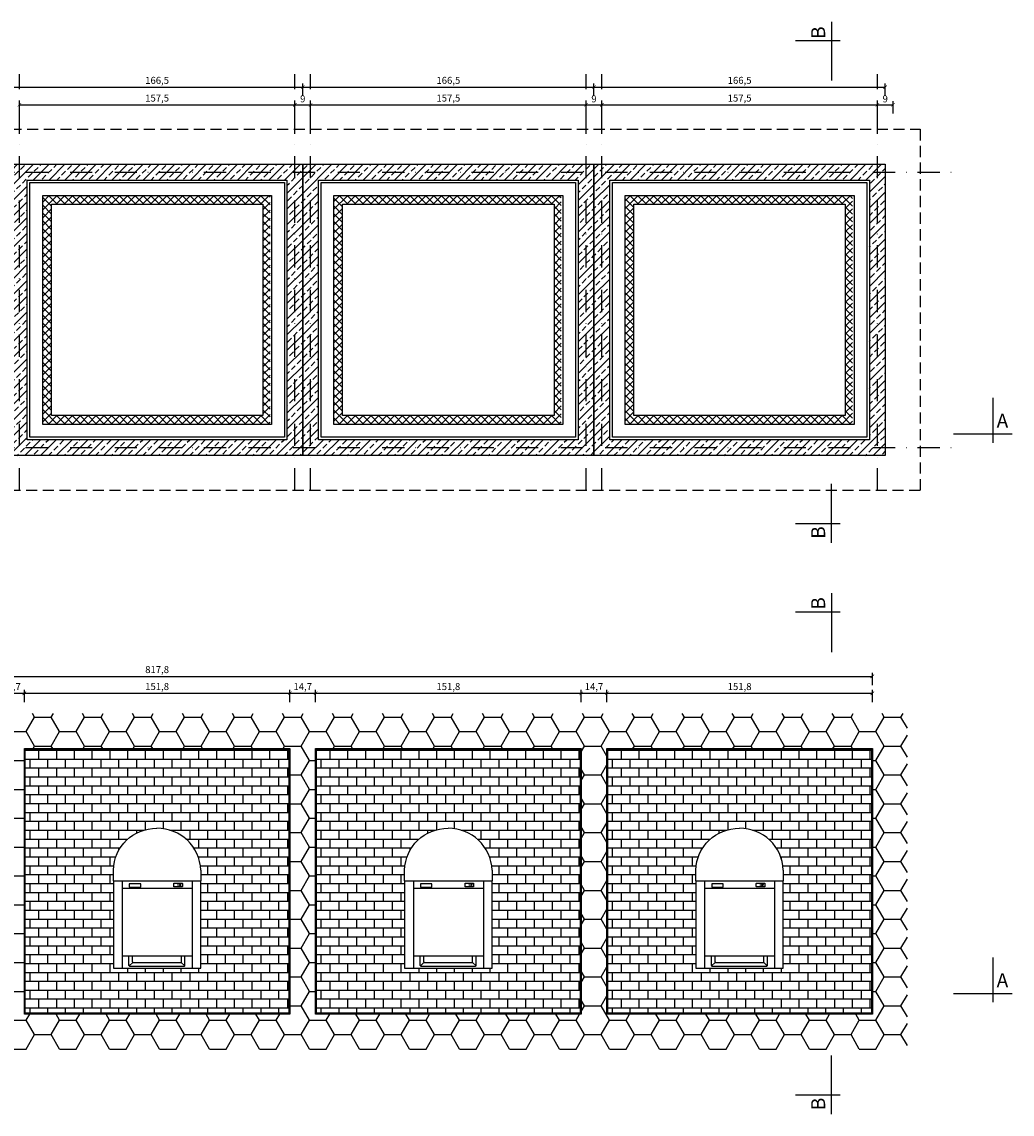
# Model space of a CAD drawing. Units: centimetres. Extents: x 143 to 1940, y 128 to 1441.
# Drawn here: x 664 to 1230, y 128 to 752 of the extents above; entities that cross this region are included whole.
import ezdxf

# ---------------------------------------------------------------- set-up
doc = ezdxf.new("R2010")
doc.units = ezdxf.units.CM
doc.linetypes.add('DASHDOT', pattern=[25.4, 12.7, -6.35, 0, -6.35])
doc.linetypes.add('HIDDEN', pattern=[9.525, 6.35, -3.175])
for name, color, linetype in [('AD_hatch', 252, 'Continuous'), ('AD_osie', 8, 'DASHDOT'), ('AD_przekroj_I', 3, 'Continuous'), ('AD_przerywana', 8, 'HIDDEN'), ('AD_widok_II', 5, 'Continuous'), ('AD_wymiary', 5, 'Continuous')]:
    doc.layers.add(name, color=color, linetype=linetype)
doc.styles.add('style1', font='cour.ttf', dxfattribs={"width": 0.7, "height": 4})
doc.dimstyles.new('ISO-25', dxfattribs={"dimtxt": 5, "dimasz": 2, "dimexe": 2, "dimexo": 2, "dimtad": 1, "dimtxsty": 'Standard', "dimblk": 'ARCHTICK', "dimcen": 2.5, "dimadec": 0, "dimazin": 0, "dimtfac": 1, "dimtmove": 0, "dimatfit": 3, "dimldrblk": 'ARCHTICK', "dimfxl": 5, "dimfxlon": 1, "dimarcsym": 0})

# ---------------------------------------------------------------- blocks, each defined once
blk = doc.blocks.new('block')
at = {"layer": 'AD_hatch'}
h = blk.add_hatch(dxfattribs=at)
h.set_pattern_fill('ANSI33', color=256)
h.paths.add_polyline_path([(0, -38.5), (0, -205), (166.5, -205), (166.5, -38.5)])
h.paths.add_polyline_path([(157.5, -47.5), (157.5, -196), (9, -196), (9, -47.5)], flags=16)
h = blk.add_hatch(dxfattribs=at)
h.set_pattern_fill('ANSI37', color=256)
h.set_pattern_definition([(45, (-245.2695, -752.629), (-2.245064, 2.245064), []), (135, (-245.2695, -752.629), (-2.245064, -2.245064), [])])
h.paths.add_polyline_path([(147.83, -56.33), (17.83, -56.33), (17.83, -187.17), (147.83, -187.17)])
h.paths.add_polyline_path([(143.67, -61.33), (143.67, -182.17), (22.83, -182.17), (22.83, -61.33)], flags=16)
at = {"layer": 'AD_osie'}
for points in [[(4.5, -225), (4.5, 13.04)], [(162, -225), (162, 13.04)]]:
    blk.add_lwpolyline(points, dxfattribs=at)
at = {"layer": 'AD_przekroj_I'}
blk.add_lwpolyline([(0, -38.5), (166.5, -38.5), (166.5, -205), (0, -205), (0, -38.5)], dxfattribs=at)
blk.add_lwpolyline([(9, -47.5), (157.5, -47.5), (157.5, -196), (9, -196)], close=True, dxfattribs=at)
at = {"layer": 'AD_widok_II'}
for points in [[(10.5, -49), (156, -49), (156, -194.5), (10.5, -194.5)], [(17.83, -56.33), (148.67, -56.33), (148.67, -187.17), (17.83, -187.17)], [(22.83, -61.33), (143.67, -61.33), (143.67, -182.17), (22.83, -182.17)]]:
    blk.add_lwpolyline(points, close=True, dxfattribs=at)
blk = doc.blocks.new('_ArchTick')
at = {"color": 0, "linetype": 'ByBlock', "const_width": 0.15}
blk.add_lwpolyline([(-0.5, -0.5), (0.5, 0.5)], dxfattribs=at)
blk = doc.blocks.new('*D386')
at = {"layer": 'AD_wymiary', "color": 0, "lineweight": -2}
for p, q in [((658.31, 709.93), (658.31, 716.93)), ((658.31, 714.93), (824.81, 714.93)), ((824.81, 709.93), (824.81, 716.93))]:
    blk.add_line(p, q, dxfattribs=at)
at = {"layer": 'Defpoints', "color": 0}
for p in [(824.81, 714.93), (658.31, 670.81), (824.81, 670.81)]:
    blk.add_point(p, dxfattribs=at)
at = {"layer": 'AD_wymiary', "color": 0, "linetype": 'ByBlock', "lineweight": -2, "xscale": 2, "yscale": 2, "zscale": 2, "rotation": 180}
blk.add_blockref('_ArchTick', (658.31, 714.93), dxfattribs=at)
at = {"layer": 'AD_wymiary', "color": 0, "linetype": 'ByBlock', "lineweight": -2, "xscale": 2, "yscale": 2, "zscale": 2}
blk.add_blockref('_ArchTick', (824.81, 714.93), dxfattribs=at)
at = {"layer": 'AD_wymiary', "color": 0, "insert": (741.56, 718.27), "char_height": 4, "attachment_point": 5, "style": 'style1'}
blk.add_mtext('166,5', dxfattribs=at)
blk = doc.blocks.new('*D387')
at = {"layer": 'AD_wymiary', "color": 0, "lineweight": -2}
for p, q in [((824.81, 709.93), (824.81, 716.93)), ((824.81, 714.93), (991.31, 714.93)), ((991.31, 709.93), (991.31, 716.93))]:
    blk.add_line(p, q, dxfattribs=at)
at = {"layer": 'Defpoints', "color": 0}
for p in [(991.31, 714.93), (824.81, 670.81), (991.31, 670.81)]:
    blk.add_point(p, dxfattribs=at)
at = {"layer": 'AD_wymiary', "color": 0, "linetype": 'ByBlock', "lineweight": -2, "xscale": 2, "yscale": 2, "zscale": 2, "rotation": 180}
blk.add_blockref('_ArchTick', (824.81, 714.93), dxfattribs=at)
at = {"layer": 'AD_wymiary', "color": 0, "linetype": 'ByBlock', "lineweight": -2, "xscale": 2, "yscale": 2, "zscale": 2}
blk.add_blockref('_ArchTick', (991.31, 714.93), dxfattribs=at)
at = {"layer": 'AD_wymiary', "color": 0, "insert": (908.06, 718.27), "char_height": 4, "attachment_point": 5, "style": 'style1'}
blk.add_mtext('166,5', dxfattribs=at)
blk = doc.blocks.new('*D388')
at = {"layer": 'AD_wymiary', "color": 0, "lineweight": -2}
for p, q in [((991.31, 709.93), (991.31, 716.93)), ((991.31, 714.93), (1157.81, 714.93)), ((1157.81, 709.93), (1157.81, 716.93))]:
    blk.add_line(p, q, dxfattribs=at)
at = {"layer": 'Defpoints', "color": 0}
for p in [(1157.81, 714.93), (991.31, 670.81), (1157.81, 670.81)]:
    blk.add_point(p, dxfattribs=at)
at = {"layer": 'AD_wymiary', "color": 0, "linetype": 'ByBlock', "lineweight": -2, "xscale": 2, "yscale": 2, "zscale": 2, "rotation": 180}
blk.add_blockref('_ArchTick', (991.31, 714.93), dxfattribs=at)
at = {"layer": 'AD_wymiary', "color": 0, "linetype": 'ByBlock', "lineweight": -2, "xscale": 2, "yscale": 2, "zscale": 2}
blk.add_blockref('_ArchTick', (1157.81, 714.93), dxfattribs=at)
at = {"layer": 'AD_wymiary', "color": 0, "insert": (1074.56, 718.27), "char_height": 4, "attachment_point": 5, "style": 'style1'}
blk.add_mtext('166,5', dxfattribs=at)
blk = doc.blocks.new('*D393')
at = {"layer": 'AD_wymiary', "color": 0, "lineweight": -2}
for p, q in [((662.81, 699.82), (662.81, 706.82)), ((820.31, 699.82), (820.31, 706.82)), ((662.81, 704.82), (820.31, 704.82))]:
    blk.add_line(p, q, dxfattribs=at)
at = {"layer": 'Defpoints', "color": 0}
for p in [(820.31, 704.82), (662.81, 670.81), (820.31, 670.81)]:
    blk.add_point(p, dxfattribs=at)
at = {"layer": 'AD_wymiary', "color": 0, "linetype": 'ByBlock', "lineweight": -2, "xscale": 2, "yscale": 2, "zscale": 2, "rotation": 180}
blk.add_blockref('_ArchTick', (662.81, 704.82), dxfattribs=at)
at = {"layer": 'AD_wymiary', "color": 0, "linetype": 'ByBlock', "lineweight": -2, "xscale": 2, "yscale": 2, "zscale": 2}
blk.add_blockref('_ArchTick', (820.31, 704.82), dxfattribs=at)
at = {"layer": 'AD_wymiary', "color": 0, "insert": (741.56, 708.14), "char_height": 4, "attachment_point": 5, "style": 'style1'}
blk.add_mtext('157,5', dxfattribs=at)
blk = doc.blocks.new('*D394')
at = {"layer": 'AD_wymiary', "color": 0, "lineweight": -2}
for p, q in [((820.31, 699.82), (820.31, 706.82)), ((829.31, 699.82), (829.31, 706.82)), ((820.31, 704.82), (829.31, 704.82))]:
    blk.add_line(p, q, dxfattribs=at)
at = {"layer": 'Defpoints', "color": 0}
for p in [(829.31, 704.82), (820.31, 670.81), (829.31, 670.81)]:
    blk.add_point(p, dxfattribs=at)
at = {"layer": 'AD_wymiary', "color": 0, "linetype": 'ByBlock', "lineweight": -2, "xscale": 2, "yscale": 2, "zscale": 2, "rotation": 180}
blk.add_blockref('_ArchTick', (820.31, 704.82), dxfattribs=at)
at = {"layer": 'AD_wymiary', "color": 0, "linetype": 'ByBlock', "lineweight": -2, "xscale": 2, "yscale": 2, "zscale": 2}
blk.add_blockref('_ArchTick', (829.31, 704.82), dxfattribs=at)
at = {"layer": 'AD_wymiary', "color": 0, "insert": (824.81, 707.7), "char_height": 4, "attachment_point": 5, "style": 'style1'}
blk.add_mtext('9', dxfattribs=at)
blk = doc.blocks.new('*D395')
at = {"layer": 'AD_wymiary', "color": 0, "lineweight": -2}
for p, q in [((829.31, 699.82), (829.31, 706.82)), ((986.81, 699.82), (986.81, 706.82)), ((829.31, 704.82), (986.81, 704.82))]:
    blk.add_line(p, q, dxfattribs=at)
at = {"layer": 'Defpoints', "color": 0}
for p in [(986.81, 704.82), (829.31, 670.81), (986.81, 670.81)]:
    blk.add_point(p, dxfattribs=at)
at = {"layer": 'AD_wymiary', "color": 0, "linetype": 'ByBlock', "lineweight": -2, "xscale": 2, "yscale": 2, "zscale": 2, "rotation": 180}
blk.add_blockref('_ArchTick', (829.31, 704.82), dxfattribs=at)
at = {"layer": 'AD_wymiary', "color": 0, "linetype": 'ByBlock', "lineweight": -2, "xscale": 2, "yscale": 2, "zscale": 2}
blk.add_blockref('_ArchTick', (986.81, 704.82), dxfattribs=at)
at = {"layer": 'AD_wymiary', "color": 0, "insert": (908.06, 708.14), "char_height": 4, "attachment_point": 5, "style": 'style1'}
blk.add_mtext('157,5', dxfattribs=at)
blk = doc.blocks.new('*D396')
at = {"layer": 'AD_wymiary', "color": 0, "lineweight": -2}
for p, q in [((986.81, 699.82), (986.81, 706.82)), ((995.81, 699.82), (995.81, 706.82)), ((986.81, 704.82), (995.81, 704.82))]:
    blk.add_line(p, q, dxfattribs=at)
at = {"layer": 'Defpoints', "color": 0}
for p in [(995.81, 704.82), (986.81, 670.81), (995.81, 670.81)]:
    blk.add_point(p, dxfattribs=at)
at = {"layer": 'AD_wymiary', "color": 0, "linetype": 'ByBlock', "lineweight": -2, "xscale": 2, "yscale": 2, "zscale": 2, "rotation": 180}
blk.add_blockref('_ArchTick', (986.81, 704.82), dxfattribs=at)
at = {"layer": 'AD_wymiary', "color": 0, "linetype": 'ByBlock', "lineweight": -2, "xscale": 2, "yscale": 2, "zscale": 2}
blk.add_blockref('_ArchTick', (995.81, 704.82), dxfattribs=at)
at = {"layer": 'AD_wymiary', "color": 0, "insert": (991.31, 707.7), "char_height": 4, "attachment_point": 5, "style": 'style1'}
blk.add_mtext('9', dxfattribs=at)
blk = doc.blocks.new('*D397')
at = {"layer": 'AD_wymiary', "color": 0, "lineweight": -2}
for p, q in [((995.81, 699.82), (995.81, 706.82)), ((1153.31, 699.82), (1153.31, 706.82)), ((995.81, 704.82), (1153.31, 704.82))]:
    blk.add_line(p, q, dxfattribs=at)
at = {"layer": 'Defpoints', "color": 0}
for p in [(1153.31, 704.82), (995.81, 670.81), (1153.31, 670.81)]:
    blk.add_point(p, dxfattribs=at)
at = {"layer": 'AD_wymiary', "color": 0, "linetype": 'ByBlock', "lineweight": -2, "xscale": 2, "yscale": 2, "zscale": 2, "rotation": 180}
blk.add_blockref('_ArchTick', (995.81, 704.82), dxfattribs=at)
at = {"layer": 'AD_wymiary', "color": 0, "linetype": 'ByBlock', "lineweight": -2, "xscale": 2, "yscale": 2, "zscale": 2}
blk.add_blockref('_ArchTick', (1153.31, 704.82), dxfattribs=at)
at = {"layer": 'AD_wymiary', "color": 0, "insert": (1074.56, 708.14), "char_height": 4, "attachment_point": 5, "style": 'style1'}
blk.add_mtext('157,5', dxfattribs=at)
blk = doc.blocks.new('*D398')
at = {"layer": 'AD_wymiary', "color": 0, "lineweight": -2}
for p, q in [((1153.31, 699.82), (1153.31, 706.82)), ((1162.31, 699.82), (1162.31, 706.82)), ((1153.31, 704.82), (1162.31, 704.82))]:
    blk.add_line(p, q, dxfattribs=at)
at = {"layer": 'Defpoints', "color": 0}
for p in [(1162.31, 704.82), (1153.31, 670.81), (1162.31, 670.81)]:
    blk.add_point(p, dxfattribs=at)
at = {"layer": 'AD_wymiary', "color": 0, "linetype": 'ByBlock', "lineweight": -2, "xscale": 2, "yscale": 2, "zscale": 2, "rotation": 180}
blk.add_blockref('_ArchTick', (1153.31, 704.82), dxfattribs=at)
at = {"layer": 'AD_wymiary', "color": 0, "linetype": 'ByBlock', "lineweight": -2, "xscale": 2, "yscale": 2, "zscale": 2}
blk.add_blockref('_ArchTick', (1162.31, 704.82), dxfattribs=at)
at = {"layer": 'AD_wymiary', "color": 0, "insert": (1157.81, 707.7), "char_height": 4, "attachment_point": 5, "style": 'style1'}
blk.add_mtext('9', dxfattribs=at)
blk = doc.blocks.new('block 80l top')
for p, q in [((39.06, 38.14), (79.06, 38.14)), ((42.96, 32.5), (42.96, 38.14)), ((45, 34.54), (45, 38.14)), ((72.92, 34.54), (72.92, 38.14)), ((74.96, 32.5), (74.96, 38.14)), ((43.26, 32.2), (74.66, 32.2)), ((45.3, 34.24), (72.62, 34.24))]:
    blk.add_line(p, q)
for points in [[(34.06, 87.07, -0.411924), (58.96, 110.96, -1.195432)], [(84.06, 87.07, 0.406222), (58.96, 110.96, 1.195432)]]:
    blk.add_lwpolyline(points, format="xyb")
for points in [[(34.06, 80.96), (34.06, 87.07)], [(84.06, 87.07), (84.06, 80.96)], [(34.06, 80.96), (34.06, 30.96), (84.06, 30.96), (84.06, 80.96)], [(34.06, 80.96), (84.06, 80.96)], [(84.06, 80.66), (34.06, 80.66)], [(39.06, 80.66), (39.06, 30.96)], [(39.06, 76.84), (79.06, 76.84)], [(79.06, 80.66), (79.06, 30.96)], [(39.06, 30.96), (39.06, 31.26)], [(45.09, 34.33), (43.05, 32.29)], [(72.83, 34.33), (74.87, 32.29)]]:
    blk.add_lwpolyline(points)
blk.add_lwpolyline([(43.12, 77.32), (49.7, 77.32), (49.7, 79.25), (43.12, 79.25)], close=True)
blk.add_lwpolyline([(68.9, 79.61), (73.21, 79.61, -0.414214), (73.51, 79.31), (73.51, 77.79, -0.414214), (73.21, 77.49), (68.9, 77.49, -0.414214), (68.6, 77.79), (68.6, 79.31, -0.414214)], format="xyb", close=True)
for centre, radius, start, end in [((71.65, 78.55), 0.116, 273.0722, 86.9278), ((71.83, 78.55), 0.4, 279.28629, 80.71371), ((71.9, 78.55), 0.783, 293.80801, 66.19199), ((43.26, 32.5), 0.3, 180, 270), ((45.3, 34.54), 0.3, 180, 270), ((72.62, 34.54), 0.3, 270, 0), ((74.66, 32.5), 0.3, 270, 0)]:
    blk.add_arc(centre, radius, start, end)
blk.add_ellipse((71.05, 78.55), major_axis=(-0.256, 0), ratio=0.542356)
blk = doc.blocks.new('*D404')
at = {"layer": 'AD_wymiary', "color": 0, "lineweight": -2}
for p, q in [((332.66, 373.07), (332.66, 380.07)), ((332.66, 378.07), (1150.46, 378.07)), ((1150.46, 373.07), (1150.46, 380.07))]:
    blk.add_line(p, q, dxfattribs=at)
at = {"layer": 'Defpoints', "color": 0}
for p in [(1150.46, 378.07), (332.66, 336.78), (1150.46, 336.78)]:
    blk.add_point(p, dxfattribs=at)
at = {"layer": 'AD_wymiary', "color": 0, "linetype": 'ByBlock', "lineweight": -2, "xscale": 2, "yscale": 2, "zscale": 2, "rotation": 180}
blk.add_blockref('_ArchTick', (332.66, 378.07), dxfattribs=at)
at = {"layer": 'AD_wymiary', "color": 0, "linetype": 'ByBlock', "lineweight": -2, "xscale": 2, "yscale": 2, "zscale": 2}
blk.add_blockref('_ArchTick', (1150.46, 378.07), dxfattribs=at)
at = {"layer": 'AD_wymiary', "color": 0, "insert": (741.56, 381.41), "char_height": 4, "attachment_point": 5, "style": 'style1'}
blk.add_mtext('817,8', dxfattribs=at)
blk = doc.blocks.new('*D408')
at = {"layer": 'AD_wymiary', "color": 0, "lineweight": -2}
for p, q in [((650.96, 363.37), (650.96, 370.37)), ((665.66, 363.37), (665.66, 370.37)), ((650.96, 368.37), (665.66, 368.37))]:
    blk.add_line(p, q, dxfattribs=at)
at = {"layer": 'Defpoints', "color": 0}
for p in [(665.66, 368.37), (650.96, 336.78), (665.66, 336.78)]:
    blk.add_point(p, dxfattribs=at)
at = {"layer": 'AD_wymiary', "color": 0, "linetype": 'ByBlock', "lineweight": -2, "xscale": 2, "yscale": 2, "zscale": 2, "rotation": 180}
blk.add_blockref('_ArchTick', (650.96, 368.37), dxfattribs=at)
at = {"layer": 'AD_wymiary', "color": 0, "linetype": 'ByBlock', "lineweight": -2, "xscale": 2, "yscale": 2, "zscale": 2}
blk.add_blockref('_ArchTick', (665.66, 368.37), dxfattribs=at)
at = {"layer": 'AD_wymiary', "color": 0, "insert": (658.31, 371.68), "char_height": 4, "attachment_point": 5, "style": 'style1'}
blk.add_mtext('14,7', dxfattribs=at)
blk = doc.blocks.new('*D409')
at = {"layer": 'AD_wymiary', "color": 0, "lineweight": -2}
for p, q in [((665.66, 363.37), (665.66, 370.37)), ((817.46, 363.37), (817.46, 370.37)), ((665.66, 368.37), (817.46, 368.37))]:
    blk.add_line(p, q, dxfattribs=at)
at = {"layer": 'Defpoints', "color": 0}
for p in [(817.46, 368.37), (665.66, 336.78), (817.46, 336.78)]:
    blk.add_point(p, dxfattribs=at)
at = {"layer": 'AD_wymiary', "color": 0, "linetype": 'ByBlock', "lineweight": -2, "xscale": 2, "yscale": 2, "zscale": 2, "rotation": 180}
blk.add_blockref('_ArchTick', (665.66, 368.37), dxfattribs=at)
at = {"layer": 'AD_wymiary', "color": 0, "linetype": 'ByBlock', "lineweight": -2, "xscale": 2, "yscale": 2, "zscale": 2}
blk.add_blockref('_ArchTick', (817.46, 368.37), dxfattribs=at)
at = {"layer": 'AD_wymiary', "color": 0, "insert": (741.56, 371.7), "char_height": 4, "attachment_point": 5, "style": 'style1'}
blk.add_mtext('151,8', dxfattribs=at)
blk = doc.blocks.new('*D410')
at = {"layer": 'AD_wymiary', "color": 0, "lineweight": -2}
for p, q in [((817.46, 363.37), (817.46, 370.37)), ((832.16, 363.37), (832.16, 370.37)), ((817.46, 368.37), (832.16, 368.37))]:
    blk.add_line(p, q, dxfattribs=at)
at = {"layer": 'Defpoints', "color": 0}
for p in [(832.16, 368.37), (817.46, 336.78), (832.16, 336.78)]:
    blk.add_point(p, dxfattribs=at)
at = {"layer": 'AD_wymiary', "color": 0, "linetype": 'ByBlock', "lineweight": -2, "xscale": 2, "yscale": 2, "zscale": 2, "rotation": 180}
blk.add_blockref('_ArchTick', (817.46, 368.37), dxfattribs=at)
at = {"layer": 'AD_wymiary', "color": 0, "linetype": 'ByBlock', "lineweight": -2, "xscale": 2, "yscale": 2, "zscale": 2}
blk.add_blockref('_ArchTick', (832.16, 368.37), dxfattribs=at)
at = {"layer": 'AD_wymiary', "color": 0, "insert": (824.81, 371.68), "char_height": 4, "attachment_point": 5, "style": 'style1'}
blk.add_mtext('14,7', dxfattribs=at)
blk = doc.blocks.new('*D411')
at = {"layer": 'AD_wymiary', "color": 0, "lineweight": -2}
for p, q in [((832.16, 363.37), (832.16, 370.37)), ((983.96, 363.37), (983.96, 370.37)), ((832.16, 368.37), (983.96, 368.37))]:
    blk.add_line(p, q, dxfattribs=at)
at = {"layer": 'Defpoints', "color": 0}
for p in [(983.96, 368.37), (832.16, 336.78), (983.96, 336.78)]:
    blk.add_point(p, dxfattribs=at)
at = {"layer": 'AD_wymiary', "color": 0, "linetype": 'ByBlock', "lineweight": -2, "xscale": 2, "yscale": 2, "zscale": 2, "rotation": 180}
blk.add_blockref('_ArchTick', (832.16, 368.37), dxfattribs=at)
at = {"layer": 'AD_wymiary', "color": 0, "linetype": 'ByBlock', "lineweight": -2, "xscale": 2, "yscale": 2, "zscale": 2}
blk.add_blockref('_ArchTick', (983.96, 368.37), dxfattribs=at)
at = {"layer": 'AD_wymiary', "color": 0, "insert": (908.06, 371.7), "char_height": 4, "attachment_point": 5, "style": 'style1'}
blk.add_mtext('151,8', dxfattribs=at)
blk = doc.blocks.new('*D412')
at = {"layer": 'AD_wymiary', "color": 0, "lineweight": -2}
for p, q in [((983.96, 363.37), (983.96, 370.37)), ((998.66, 363.37), (998.66, 370.37)), ((983.96, 368.37), (998.66, 368.37))]:
    blk.add_line(p, q, dxfattribs=at)
at = {"layer": 'Defpoints', "color": 0}
for p in [(998.66, 368.37), (983.96, 336.78), (998.66, 336.78)]:
    blk.add_point(p, dxfattribs=at)
at = {"layer": 'AD_wymiary', "color": 0, "linetype": 'ByBlock', "lineweight": -2, "xscale": 2, "yscale": 2, "zscale": 2, "rotation": 180}
blk.add_blockref('_ArchTick', (983.96, 368.37), dxfattribs=at)
at = {"layer": 'AD_wymiary', "color": 0, "linetype": 'ByBlock', "lineweight": -2, "xscale": 2, "yscale": 2, "zscale": 2}
blk.add_blockref('_ArchTick', (998.66, 368.37), dxfattribs=at)
at = {"layer": 'AD_wymiary', "color": 0, "insert": (991.31, 371.68), "char_height": 4, "attachment_point": 5, "style": 'style1'}
blk.add_mtext('14,7', dxfattribs=at)
blk = doc.blocks.new('*D413')
at = {"layer": 'AD_wymiary', "color": 0, "lineweight": -2}
for p, q in [((998.66, 363.37), (998.66, 370.37)), ((1150.46, 363.37), (1150.46, 370.37)), ((998.66, 368.37), (1150.46, 368.37))]:
    blk.add_line(p, q, dxfattribs=at)
at = {"layer": 'Defpoints', "color": 0}
for p in [(1150.46, 368.37), (998.66, 336.78), (1150.46, 336.78)]:
    blk.add_point(p, dxfattribs=at)
at = {"layer": 'AD_wymiary', "color": 0, "linetype": 'ByBlock', "lineweight": -2, "xscale": 2, "yscale": 2, "zscale": 2, "rotation": 180}
blk.add_blockref('_ArchTick', (998.66, 368.37), dxfattribs=at)
at = {"layer": 'AD_wymiary', "color": 0, "linetype": 'ByBlock', "lineweight": -2, "xscale": 2, "yscale": 2, "zscale": 2}
blk.add_blockref('_ArchTick', (1150.46, 368.37), dxfattribs=at)
at = {"layer": 'AD_wymiary', "color": 0, "insert": (1074.56, 371.7), "char_height": 4, "attachment_point": 5, "style": 'style1'}
blk.add_mtext('151,8', dxfattribs=at)

msp = doc.modelspace()

# ---------------------------------------------------------------- hatches: boundary and pattern name
at = {"layer": 'AD_hatch'}
h = msp.add_hatch(dxfattribs=at)
h.set_pattern_fill('HONEY', color=256, scale=3)
h.paths.add_polyline_path([(312.65798807, 356.77847347), (312.65798807, 164.97847347), (1170.45798807, 164.97847347), (1170.45798807, 356.77847347)])
h.paths.add_polyline_path([(484.45798807, 336.77847347), (484.45798807, 184.97847347), (332.65798807, 184.97847347), (332.65798807, 336.77847347)], flags=16)
h.paths.add_polyline_path([(650.95798807, 336.77847347), (650.95798807, 184.97847347), (499.15798807, 184.97847347), (499.15798807, 336.77847347)], flags=16)
h.paths.add_polyline_path([(817.45798807, 336.77847347), (817.45798807, 184.97847347), (665.65798807, 184.97847347), (665.65798807, 336.77847347)], flags=16)
h.paths.add_polyline_path([(983.95798807, 336.77847347), (983.95798807, 184.97847347), (832.15798807, 184.97847347), (832.15798807, 336.77847347)], flags=16)
h.paths.add_polyline_path([(1150.45798807, 336.77847347), (1150.45798807, 184.97847347), (998.65798807, 184.97847347), (998.65798807, 336.77847347)], flags=16)
h.paths.add_polyline_path([(483.95798807, 336.27847347), (483.95798807, 185.47847347), (333.15798807, 185.47847347), (333.15798807, 336.27847347)], flags=0)
h.paths.add_polyline_path([(428.55798807, 211.17847347), (388.55798807, 211.17847347), (383.55798807, 211.17847347), (383.55798807, 260.87849887), (383.55798807, 261.17847347), (383.55798807, 267.2936401, -0.4119237058), (408.45791187, 291.17847347, -0.4062223146), (433.55767901, 267.2936401), (433.55798807, 261.17847347), (433.55798807, 260.87849887), (433.55798807, 211.17847347)], flags=0)
h.paths.add_polyline_path([(650.45798807, 336.27847347), (650.45798807, 185.47847347), (499.65798807, 185.47847347), (499.65798807, 336.27847347)], flags=0)
h.paths.add_polyline_path([(595.05798807, 211.17847347), (555.05798807, 211.17847347), (550.05798807, 211.17847347), (550.05798807, 260.87849887), (550.05798807, 261.17847347), (550.05798807, 267.2936401, -0.4119237058), (574.95791187, 291.17847347, -0.4062223146), (600.05767901, 267.2936401), (600.05798807, 261.17847347), (600.05798807, 260.87849887), (600.05798807, 211.17847347)], flags=0)
h.paths.add_polyline_path([(816.95798807, 336.27847347), (816.95798807, 185.47847347), (666.15798807, 185.47847347), (666.15798807, 336.27847347)], flags=0)
h.paths.add_polyline_path([(761.55798807, 211.17847347), (721.55798807, 211.17847347), (716.55798807, 211.17847347), (716.55798807, 260.87849887), (716.55798807, 261.17847347), (716.55798807, 267.2936401, -0.4119237058), (741.45791187, 291.17847347, -0.4062223146), (766.55767901, 267.2936401), (766.55798807, 261.17847347), (766.55798807, 260.87849887), (766.55798807, 211.17847347)], flags=0)
h.paths.add_polyline_path([(983.45798807, 336.27847347), (983.45798807, 185.47847347), (832.65798807, 185.47847347), (832.65798807, 336.27847347)], flags=0)
h.paths.add_polyline_path([(928.05798807, 211.17847347), (888.05798807, 211.17847347), (883.05798807, 211.17847347), (883.05798807, 260.87849887), (883.05798807, 261.17847347), (883.05798807, 267.2936401, -0.4119237058), (907.95791187, 291.17847347, -0.4062223146), (933.05767901, 267.2936401), (933.05798807, 261.17847347), (933.05798807, 260.87849887), (933.05798807, 211.17847347)], flags=0)
h.paths.add_polyline_path([(1149.95798807, 336.27847347), (1149.95798807, 185.47847347), (999.15798807, 185.47847347), (999.15798807, 336.27847347)], flags=0)
h.paths.add_polyline_path([(1094.55798807, 211.17847347), (1054.55798807, 211.17847347), (1049.55798807, 211.17847347), (1049.55798807, 260.87849887), (1049.55798807, 261.17847347), (1049.55798807, 267.2936401, -0.4119237058), (1074.45791187, 291.17847347, -0.4062223146), (1099.55767901, 267.2936401), (1099.55798807, 261.17847347), (1099.55798807, 260.87849887), (1099.55798807, 211.17847347)], flags=0)
h = msp.add_hatch(dxfattribs=at)
h.set_pattern_fill('AR-B816', color=256, scale=0.025)
h.set_pattern_definition([(0, (547.007, 1209.607), (0, 5.08), []), (90, (547.007, 1209.607), (-5.08, 5.08), [5.08, -5.08])])
h.paths.add_polyline_path([(666.15798807, 336.27847347), (666.15798807, 185.47847347), (816.95798807, 185.47847347), (816.95798807, 336.27847347)])
h.paths.add_polyline_path([(716.55798807, 267.2936401, -0.4119237058), (741.45791187, 291.17847347, -0.4062223146), (766.55767901, 267.2936401), (766.55798807, 260.87849887), (766.55798807, 211.17847347), (761.55798807, 211.17847347), (721.55798807, 211.17847347), (716.55798807, 211.17847347), (716.55798807, 260.87849887)], flags=16)
h = msp.add_hatch(dxfattribs=at)
h.set_pattern_fill('AR-B816', color=256, scale=0.025)
h.set_pattern_definition([(0, (713.507, 1209.607), (0, 5.08), []), (90, (713.507, 1209.607), (-5.08, 5.08), [5.08, -5.08])])
h.paths.add_polyline_path([(832.65798807, 336.27847347), (832.65798807, 185.47847347), (983.45798807, 185.47847347), (983.45798807, 336.27847347)])
h.paths.add_polyline_path([(883.05798807, 267.2936401, -0.4119237058), (907.95791187, 291.17847347, -0.4062223146), (933.05767901, 267.2936401), (933.05798807, 260.87849887), (933.05798807, 211.17847347), (928.05798807, 211.17847347), (888.05798807, 211.17847347), (883.05798807, 211.17847347), (883.05798807, 260.87849887)], flags=16)
h = msp.add_hatch(dxfattribs=at)
h.set_pattern_fill('AR-B816', color=256, scale=0.025)
h.set_pattern_definition([(0, (880.007, 1209.607), (0, 5.08), []), (90, (880.007, 1209.607), (-5.08, 5.08), [5.08, -5.08])])
h.paths.add_polyline_path([(999.15798807, 336.27847347), (999.15798807, 185.47847347), (1149.95798807, 185.47847347), (1149.95798807, 336.27847347)])
h.paths.add_polyline_path([(1049.55798807, 267.2936401, -0.4119237058), (1074.45791187, 291.17847347, -0.4062223146), (1099.55767901, 267.2936401), (1099.55798807, 260.87849887), (1099.55798807, 211.17847347), (1094.55798807, 211.17847347), (1054.55798807, 211.17847347), (1049.55798807, 211.17847347), (1049.55798807, 260.87849887)], flags=16)

# ---------------------------------------------------------------- linework, layer by layer
at = {"layer": 'AD_osie'}
for points in [[(258.2998796, 666.30773666), (1197.25500009, 666.30773666)], [(258.2998796, 508.80773666), (1197.25500009, 508.80773666)]]:
    msp.add_lwpolyline(points, dxfattribs=at)
at = {"layer": 'AD_przekroj_I'}
for points in [[(1132.10491147, 741.39998496), (1106.45430107, 741.39998496)], [(1219.54067123, 511.58900802), (1219.54067123, 537.23961842)], [(1132.10491147, 465.28972692), (1106.45430107, 465.28972692)], [(1132.10491147, 414.72072177), (1106.45430107, 414.72072177)], [(1219.54067123, 191.71585515), (1219.54067123, 217.36646554)], [(1132.10491147, 138.61046373), (1106.45430107, 138.61046373)]]:
    msp.add_lwpolyline(points, dxfattribs=at)
at = {"layer": 'AD_przerywana'}
msp.add_lwpolyline([(305.30798807, 690.80773666), (1177.80798807, 690.80773666), (1177.80798807, 484.30773666), (305.30798807, 484.30773666)], close=True, dxfattribs=at)
at = {"layer": 'AD_widok_II'}
for points in [[(665.65798807, 336.77847347), (817.45798807, 336.77847347), (817.45798807, 184.97847347), (665.65798807, 184.97847347)], [(666.15798807, 336.27847347), (816.95798807, 336.27847347), (816.95798807, 185.47847347), (666.15798807, 185.47847347)], [(832.15798807, 336.77847347), (983.95798807, 336.77847347), (983.95798807, 184.97847347), (832.15798807, 184.97847347)], [(832.65798807, 336.27847347), (983.45798807, 336.27847347), (983.45798807, 185.47847347), (832.65798807, 185.47847347)], [(998.65798807, 336.77847347), (1150.45798807, 336.77847347), (1150.45798807, 184.97847347), (998.65798807, 184.97847347)], [(999.15798807, 336.27847347), (1149.95798807, 336.27847347), (1149.95798807, 185.47847347), (999.15798807, 185.47847347)]]:
    msp.add_lwpolyline(points, close=True, dxfattribs=at)
at = {"layer": 'AD_wymiary'}
for points in [[(1127.18357343, 752.23588213), (1127.18357343, 718.61432965)], [(1230.3765684, 516.51034607), (1196.75501592, 516.51034607)], [(1127.18357343, 454.45382975), (1127.18357343, 488.07538223)], [(1127.18357343, 425.55661894), (1127.18357343, 391.93506646)], [(1230.3765684, 196.63719319), (1196.75501592, 196.63719319)], [(1127.18357343, 127.77456656), (1127.18357343, 161.39611904)]]:
    msp.add_lwpolyline(points, dxfattribs=at)

# ---------------------------------------------------------------- block references
at = {"layer": 'AD_widok_II'}
for p in [(682.49870591, 180.22086286), (848.99870591, 180.22086286), (1015.49870591, 180.22086286)]:
    msp.add_blockref('block 80l top', p, dxfattribs=at)
at = {"layer": 'AD_wymiary'}
for p in [(658.30798807, 709.30773666), (824.80798807, 709.30773666), (991.30798807, 709.30773666)]:
    msp.add_blockref('block', p, dxfattribs=at)

# ---------------------------------------------------------------- texts
at = {"layer": 'AD_wymiary', "char_height": 8, "width": 30.4449182589, "rotation": 90, "style": 'style1'}
for insert, attachment_point in [((1115.48903157, 749.64291725), 3), ((1115.48903157, 456.69080159), 1), ((1115.48903157, 423.3196471), 3), ((1115.48903157, 130.01153839), 1)]:
    msp.add_mtext('B', dxfattribs=dict(at, insert=insert, attachment_point=attachment_point))
at = {"layer": 'AD_wymiary', "char_height": 8, "width": 30.4449182589, "attachment_point": 3, "style": 'style1'}
for insert in [(1228.13959657, 528.20488792), (1228.13959657, 208.33173504)]:
    msp.add_mtext('A', dxfattribs=dict(at, insert=insert))

# ---------------------------------------------------------------- dimensions: what is measured, and where the dimension line sits
at = {"layer": 'AD_wymiary'}
for base, p1, p2, picture, middle in [((824.80798807, 714.93438823), (658.30798807, 670.80773666), (824.80798807, 670.80773666), '*D386', (741.55798807, 718.26878994)), ((991.30798807, 714.93438823), (824.80798807, 670.80773666), (991.30798807, 670.80773666), '*D387', (908.05798807, 718.26878994)), ((1157.80798807, 714.93438823), (991.30798807, 670.80773666), (1157.80798807, 670.80773666), '*D388', (1074.55798807, 718.26878994)), ((820.30798807, 704.82355095), (662.80798807, 670.80773666), (820.30798807, 670.80773666), '*D393', (741.55798807, 708.13573044)), ((829.30798807, 704.82355095), (820.30798807, 670.80773666), (829.30798807, 670.80773666), '*D394', (824.80798807, 707.6964142)), ((986.80798807, 704.82355095), (829.30798807, 670.80773666), (986.80798807, 670.80773666), '*D395', (908.05798807, 708.13573044)), ((995.80798807, 704.82355095), (986.80798807, 670.80773666), (995.80798807, 670.80773666), '*D396', (991.30798807, 707.6964142)), ((1153.30798807, 704.82355095), (995.80798807, 670.80773666), (1153.30798807, 670.80773666), '*D397', (1074.55798807, 708.13573044)), ((1162.30798807, 704.82355095), (1153.30798807, 670.80773666), (1162.30798807, 670.80773666), '*D398', (1157.80798807, 707.6964142)), ((1150.45798807, 378.07408498), (332.65798807, 336.77847347), (1150.45798807, 336.77847347), '*D404', (741.55798807, 381.40848669)), ((665.65798807, 368.37003939), (650.95798807, 336.77847347), (665.65798807, 336.77847347), '*D408', (658.30798807, 371.68221888)), ((817.45798807, 368.37003939), (665.65798807, 336.77847347), (817.45798807, 336.77847347), '*D409', (741.55798807, 371.7044411)), ((832.15798807, 368.37003939), (817.45798807, 336.77847347), (832.15798807, 336.77847347), '*D410', (824.80798807, 371.68221888)), ((983.95798807, 368.37003939), (832.15798807, 336.77847347), (983.95798807, 336.77847347), '*D411', (908.05798807, 371.7044411)), ((998.65798807, 368.37003939), (983.95798807, 336.77847347), (998.65798807, 336.77847347), '*D412', (991.30798807, 371.68221888)), ((1150.45798807, 368.37003939), (998.65798807, 336.77847347), (1150.45798807, 336.77847347), '*D413', (1074.55798807, 371.7044411))]:
    dim = msp.add_linear_dim(base=base, p1=p1, p2=p2, dimstyle='ISO-25', override={"dimtxsty": 'style1', "dimldrblk": 'ArchTick'}, dxfattribs=at)
    dim.commit()
    dim.dimension.update_dxf_attribs({"geometry": picture, "text_midpoint": middle})

doc.saveas('drawing.dxf')
